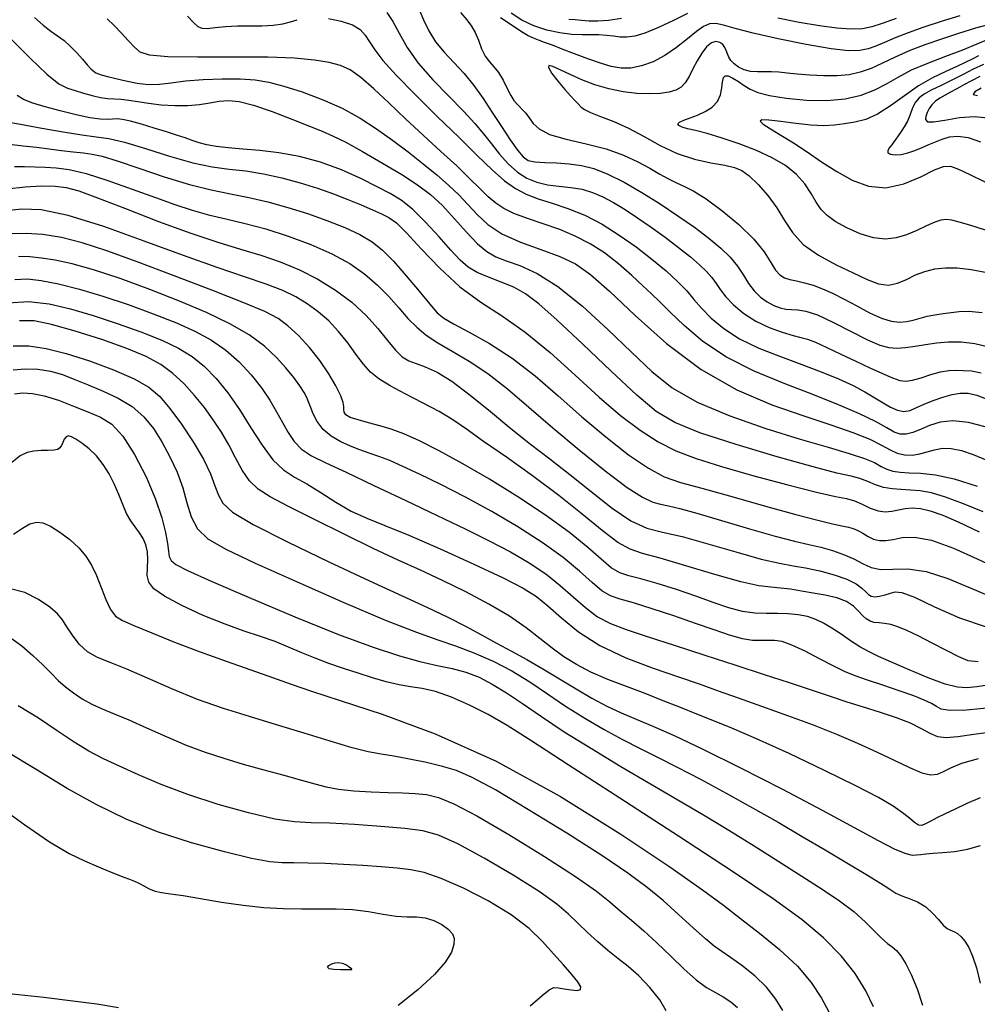
# Model space of a CAD drawing. Extents: x 354073 to 357273, y 1024435 to 1027593.
# Drawn here: x 355452 to 355662, y 1025707 to 1025923 of the extents above; entities that cross this region are included whole.
import ezdxf

# ---------------------------------------------------------------- set-up
doc = ezdxf.new("R2010")
doc.units = 0
doc.header["$LTSCALE"] = 25
doc.header["$MEASUREMENT"] = 0
doc.layers.add('INDEX', color=1, linetype='CONTINUOUS')
doc.layers.add('INTER', color=33, linetype='CONTINUOUS')

msp = doc.modelspace()

# ---------------------------------------------------------------- linework, layer by layer
at = {"layer": 'INDEX', "linetype": 'CONTINUOUS', "flags": 128}
for points in [[(355539.95, 1025925.47), (355540.88, 1025923.22), (355542.02, 1025920.82), (355543.5, 1025918.42), (355545.4, 1025916.13), (355547.56, 1025913.85), (355549.78, 1025911.45), (355551.9, 1025908.81), (355553.93, 1025905.96), (355555.96, 1025902.92), (355558, 1025899.8), (355559.91, 1025896.91), (355561.51, 1025894.6), (355562.7, 1025893.15), (355563.82, 1025892.39), (355565.3, 1025892.06), (355567.44, 1025891.92), (355570.06, 1025891.82), (355572.82, 1025891.65), (355575.49, 1025891.29), (355578.23, 1025890.59), (355581.29, 1025889.39), (355584.84, 1025887.59), (355588.73, 1025885.34), (355592.74, 1025882.84), (355596.65, 1025880.26), (355600.28, 1025877.72), (355603.45, 1025875.33), (355606.04, 1025873.15), (355608.1, 1025871.13), (355609.71, 1025869.19), (355611, 1025867.25), (355612.15, 1025865.42), (355613.34, 1025863.77), (355614.72, 1025862.42), (355616.21, 1025861.36), (355617.69, 1025860.59), (355619.05, 1025860.08), (355620.33, 1025859.79), (355621.58, 1025859.68), (355622.93, 1025859.63), (355624.68, 1025859.35), (355627.23, 1025858.49), (355630.74, 1025856.84), (355634.66, 1025854.83), (355638.23, 1025853.03), (355640.89, 1025851.89), (355642.89, 1025851.36), (355644.66, 1025851.23), (355646.57, 1025851.35), (355648.67, 1025851.63), (355650.94, 1025851.98), (355653.36, 1025852.34), (355655.95, 1025852.59), (355658.74, 1025852.6), (355661.72, 1025852.26), (355664.79, 1025851.5)], [(355598.76, 1025924.61), (355595.69, 1025923.06), (355592.39, 1025921.53), (355589.42, 1025920.32), (355587.18, 1025919.63), (355585.48, 1025919.39), (355584.02, 1025919.43), (355582.53, 1025919.6), (355580.96, 1025919.8), (355579.32, 1025919.93), (355577.58, 1025919.93), (355575.65, 1025919.91), (355573.39, 1025920), (355570.74, 1025920.33), (355567.88, 1025920.95), (355565.04, 1025921.9), (355562.43, 1025923.17), (355560.13, 1025924.65)], [(355644.5, 1025923.51), (355641.41, 1025922.37), (355639.18, 1025921.64), (355637.1, 1025921.27), (355634.59, 1025921.19), (355631.47, 1025921.39), (355627.67, 1025921.87), (355623.23, 1025922.61), (355618.58, 1025923.56)], [(355450.64, 1025918.82), (355454.68, 1025914.81), (355458.28, 1025911.26), (355460.91, 1025909.16), (355462.83, 1025908.19), (355464.51, 1025907.69), (355466.33, 1025907.15), (355468.23, 1025906.6), (355470.04, 1025906.17), (355471.64, 1025905.98), (355473.13, 1025905.92), (355474.63, 1025905.83), (355476.31, 1025905.61), (355478.26, 1025905.28), (355480.6, 1025904.92), (355483.38, 1025904.6), (355486.35, 1025904.39), (355489.23, 1025904.39), (355491.77, 1025904.63), (355494.01, 1025905), (355496.07, 1025905.35), (355498.11, 1025905.51), (355500.48, 1025905.3), (355503.6, 1025904.53), (355507.67, 1025903.13), (355512.05, 1025901.44), (355515.9, 1025899.9), (355518.65, 1025898.79), (355520.93, 1025897.8), (355523.67, 1025896.42), (355527.49, 1025894.34), (355531.9, 1025891.81), (355536.12, 1025889.28), (355539.56, 1025887.05), (355542.4, 1025884.9), (355545.02, 1025882.48), (355547.7, 1025879.59), (355550.34, 1025876.61), (355552.71, 1025874.08), (355554.73, 1025872.37), (355556.7, 1025871.26), (355559, 1025870.38), (355561.99, 1025869.31), (355565.76, 1025867.59), (355570.35, 1025864.7), (355575.7, 1025860.39), (355581.28, 1025855.3), (355586.48, 1025850.3), (355590.94, 1025846.08), (355595.41, 1025842.53), (355600.89, 1025839.36), (355608.01, 1025836.35), (355615.94, 1025833.6), (355623.45, 1025831.27), (355629.56, 1025829.48), (355634.19, 1025828.13), (355637.52, 1025827.04), (355639.74, 1025826.1), (355641.24, 1025825.29), (355642.45, 1025824.67), (355643.77, 1025824.24), (355645.35, 1025823.98), (355647.34, 1025823.85), (355649.85, 1025823.77), (355653.08, 1025823.45), (355657.22, 1025822.57), (355662.28, 1025820.94)], [(355663.67, 1025913.38), (355661.36, 1025912.41), (355659.21, 1025911.25), (355656.81, 1025910.02), (355654.35, 1025908.83), (355652.18, 1025907.78), (355650.6, 1025906.94), (355649.5, 1025906.14), (355648.72, 1025905.17), (355648.1, 1025903.89), (355647.54, 1025902.44), (355646.95, 1025901.01), (355646.28, 1025899.75), (355645.59, 1025898.69), (355644.96, 1025897.8), (355644.44, 1025897.07), (355643.99, 1025896.43), (355643.53, 1025895.81), (355643.03, 1025895.18), (355642.68, 1025894.57), (355642.69, 1025894.07), (355643.24, 1025893.73), (355644.25, 1025893.59), (355645.56, 1025893.69), (355647.06, 1025894.03), (355648.62, 1025894.56), (355650.18, 1025895.19), (355651.65, 1025895.85), (355653.09, 1025896.49), (355654.57, 1025897.07), (355656.18, 1025897.52), (355658.04, 1025897.69), (355660.29, 1025897.38), (355663, 1025896.48)], [(355449.54, 1025886.14), (355453.56, 1025886.59), (355457.15, 1025886.78), (355460.14, 1025886.75), (355462.58, 1025886.46), (355465.31, 1025885.7), (355469.41, 1025884.18), (355475.55, 1025881.8), (355482.81, 1025879), (355489.91, 1025876.4), (355495.83, 1025874.43), (355500.77, 1025872.95), (355505.19, 1025871.61), (355509.48, 1025870.14), (355513.68, 1025868.41), (355517.75, 1025866.37), (355521.62, 1025863.96), (355525.18, 1025861.26), (355528.31, 1025858.4), (355530.9, 1025855.51), (355533.01, 1025852.86), (355534.75, 1025850.74), (355536.21, 1025849.34), (355537.63, 1025848.46), (355539.24, 1025847.81), (355541.27, 1025847.09), (355543.85, 1025845.92), (355547.11, 1025843.94), (355551.1, 1025840.93), (355555.53, 1025837.29), (355560.04, 1025833.57), (355564.36, 1025830.17), (355568.6, 1025826.92), (355572.99, 1025823.5), (355577.63, 1025819.74), (355582.21, 1025816.13), (355586.34, 1025813.31), (355589.81, 1025811.72), (355593.26, 1025810.82), (355597.55, 1025809.87), (355603.21, 1025808.33), (355609.38, 1025806.51), (355614.9, 1025804.95), (355618.9, 1025804.02), (355621.88, 1025803.5), (355624.63, 1025803.05), (355627.74, 1025802.38), (355630.93, 1025801.51), (355633.71, 1025800.52), (355635.69, 1025799.52), (355636.98, 1025798.58), (355637.82, 1025797.77), (355638.44, 1025797.16), (355639.03, 1025796.79), (355639.79, 1025796.67), (355640.86, 1025796.82), (355642.08, 1025797.13), (355643.24, 1025797.5), (355644.27, 1025797.78), (355645.76, 1025797.6), (355648.48, 1025796.58), (355652.91, 1025794.51), (355658.4, 1025792.07), (355664, 1025790.15)], [(355449.82, 1025861.18), (355454.3, 1025861.42), (355458.84, 1025860.94), (355463.53, 1025859.86), (355468.5, 1025858.35), (355473.75, 1025856.61), (355478.91, 1025854.76), (355483.51, 1025852.93), (355487.19, 1025851.19), (355490.19, 1025849.36), (355492.84, 1025847.22), (355495.43, 1025844.57), (355498.01, 1025841.4), (355500.56, 1025837.76), (355503.06, 1025833.77), (355505.49, 1025829.9), (355507.86, 1025826.69), (355510.19, 1025824.5), (355512.61, 1025822.95), (355515.29, 1025821.43), (355518.35, 1025819.52), (355521.66, 1025817.42), (355525.03, 1025815.48), (355528.43, 1025813.9), (355532.41, 1025812.32), (355537.67, 1025810.19), (355544.54, 1025807.2), (355551.92, 1025803.85), (355558.33, 1025800.81), (355562.69, 1025798.57), (355565.62, 1025796.74), (355568.13, 1025794.72), (355571.1, 1025792.06), (355574.84, 1025789), (355579.54, 1025785.98), (355585.2, 1025783.32), (355591.2, 1025781.06), (355596.75, 1025779.16), (355601.34, 1025777.57), (355605.44, 1025776.08), (355609.82, 1025774.5), (355615, 1025772.67), (355620.66, 1025770.65), (355626.27, 1025768.59), (355631.39, 1025766.57), (355636, 1025764.61), (355640.2, 1025762.68), (355644.04, 1025760.82), (355647.4, 1025759.21), (355650.1, 1025758.1), (355652.05, 1025757.66), (355653.52, 1025757.81), (355654.87, 1025758.37), (355656.48, 1025759.2), (355658.86, 1025760.19), (355662.54, 1025761.24)], [(355639.49, 1025706.77), (355637.86, 1025710.3), (355635.5, 1025714.07), (355632.41, 1025717.97), (355628.58, 1025721.89), (355623.86, 1025725.84), (355617.5, 1025730.43), (355608.58, 1025736.42), (355596.76, 1025744.18), (355583.94, 1025752.52), (355572.62, 1025759.86), (355564.63, 1025765.03), (355559.24, 1025768.43), (355555.06, 1025770.84), (355550.99, 1025772.91), (355547.04, 1025774.65), (355543.51, 1025775.9), (355540.59, 1025776.58), (355538.05, 1025776.96), (355535.52, 1025777.35), (355532.72, 1025778.02), (355529.69, 1025778.93), (355526.53, 1025779.95), (355523.32, 1025780.98), (355520.16, 1025782.05), (355517.1, 1025783.19), (355514.18, 1025784.41), (355511.3, 1025785.66), (355508.33, 1025786.85), (355505.14, 1025787.96), (355501.55, 1025789.16), (355497.37, 1025790.66), (355492.6, 1025792.61), (355487.89, 1025794.77), (355484.07, 1025796.8), (355481.74, 1025798.46), (355480.65, 1025799.91), (355480.33, 1025801.38), (355480.35, 1025803.06), (355480.45, 1025804.84), (355480.4, 1025806.56), (355480.04, 1025808.1), (355479.41, 1025809.47), (355478.6, 1025810.74), (355477.68, 1025811.99), (355476.73, 1025813.35), (355475.8, 1025814.97), (355474.94, 1025816.93), (355474.07, 1025819.13), (355473.1, 1025821.42), (355471.96, 1025823.65), (355470.64, 1025825.72), (355469.16, 1025827.57), (355467.56, 1025829.11), (355466, 1025830.34), (355464.67, 1025831.22), (355463.69, 1025831.77), (355463.01, 1025831.95), (355462.52, 1025831.76), (355462.12, 1025831.23), (355461.79, 1025830.52), (355461.49, 1025829.84), (355461.17, 1025829.33), (355460.7, 1025829.01), (355459.87, 1025828.84), (355458.59, 1025828.78), (355457.03, 1025828.74), (355455.43, 1025828.64), (355453.97, 1025828.35), (355452.47, 1025827.61), (355450.67, 1025826.11)], [(355564.27, 1025707), (355566.87, 1025709.24), (355568.45, 1025710.51), (355569.43, 1025710.98), (355570.39, 1025710.95), (355571.75, 1025710.71), (355573.26, 1025710.46), (355574.55, 1025710.36), (355575.27, 1025710.56), (355575.34, 1025711.17), (355574.71, 1025712.25), (355573.41, 1025713.88), (355571.58, 1025715.96), (355569.41, 1025718.4), (355566.99, 1025721.08), (355564.01, 1025723.96), (355560.09, 1025726.97), (355555.05, 1025730.01), (355549.61, 1025732.78), (355544.72, 1025734.92), (355541.03, 1025736.21), (355538.08, 1025736.84), (355535.12, 1025737.17), (355531.57, 1025737.46), (355527.55, 1025737.75), (355523.37, 1025737.99), (355519.29, 1025738.17), (355515.57, 1025738.27), (355512.44, 1025738.32), (355509.92, 1025738.35), (355507.19, 1025738.59), (355503.19, 1025739.32), (355497.24, 1025740.72), (355490.02, 1025742.71), (355482.58, 1025745.14), (355475.72, 1025747.9), (355469.25, 1025751.04), (355462.75, 1025754.67), (355455.95, 1025758.78), (355449.17, 1025762.92)]]:
    msp.add_lwpolyline(points, dxfattribs=at)
at = {"layer": 'INTER', "linetype": 'CONTINUOUS', "flags": 128}
for points in [[(355532.87, 1025924.84), (355534.19, 1025922.83), (355535.58, 1025920.25), (355537.33, 1025917.17), (355539.74, 1025913.73), (355542.94, 1025910.07), (355546.46, 1025906.46), (355549.68, 1025903.2), (355552.15, 1025900.51), (355554.05, 1025898.2), (355555.75, 1025896.02), (355557.54, 1025893.77), (355559.45, 1025891.62), (355561.45, 1025889.8), (355563.51, 1025888.48), (355565.69, 1025887.6), (355568.03, 1025887.06), (355570.56, 1025886.73), (355573.15, 1025886.45), (355575.65, 1025886.04), (355577.95, 1025885.37), (355580.18, 1025884.41), (355582.5, 1025883.14), (355585.05, 1025881.59), (355587.82, 1025879.77), (355590.78, 1025877.73), (355593.84, 1025875.52), (355596.79, 1025873.3), (355599.38, 1025871.25), (355601.41, 1025869.51), (355602.94, 1025868.02), (355604.09, 1025866.68), (355605, 1025865.39), (355605.92, 1025864.04), (355607.13, 1025862.5), (355608.86, 1025860.71), (355611.08, 1025858.83), (355613.72, 1025857.11), (355616.63, 1025855.72), (355619.48, 1025854.69), (355621.88, 1025853.99), (355623.59, 1025853.57), (355625.05, 1025853.18), (355626.81, 1025852.51), (355629.32, 1025851.38), (355632.37, 1025849.92), (355635.62, 1025848.35), (355638.73, 1025846.88), (355641.49, 1025845.63), (355643.71, 1025844.68), (355645.3, 1025844.12), (355646.6, 1025843.95), (355648.05, 1025844.16), (355649.94, 1025844.72), (355652.1, 1025845.42), (355654.22, 1025846), (355656.07, 1025846.29), (355657.71, 1025846.36), (355659.28, 1025846.34), (355660.98, 1025846.27), (355663.15, 1025845.82)], [(355549.02, 1025924.81), (355550.4, 1025923.18), (355551.41, 1025921.84), (355552.2, 1025920.44), (355552.91, 1025918.72), (355553.62, 1025916.88), (355554.41, 1025915.24), (355555.33, 1025913.99), (355556.33, 1025912.91), (355557.35, 1025911.64), (355558.33, 1025909.97), (355559.23, 1025908.16), (355560.02, 1025906.59), (355560.66, 1025905.54), (355561.24, 1025904.86), (355561.85, 1025904.28), (355562.54, 1025903.58), (355563.29, 1025902.72), (355564.06, 1025901.7), (355564.9, 1025900.51), (355566.21, 1025899.28), (355568.53, 1025898.1), (355572.16, 1025897.06), (355576.55, 1025896.05), (355580.94, 1025894.92), (355584.72, 1025893.56), (355587.86, 1025892.09), (355590.47, 1025890.66), (355592.68, 1025889.4), (355594.61, 1025888.34), (355596.36, 1025887.45), (355598.1, 1025886.66), (355600.14, 1025885.63), (355602.81, 1025883.96), (355606.29, 1025881.39), (355610.03, 1025878.29), (355613.31, 1025875.12), (355615.57, 1025872.31), (355617.03, 1025870.02), (355618.06, 1025868.33), (355619, 1025867.26), (355620.01, 1025866.65), (355621.2, 1025866.28), (355622.67, 1025865.94), (355624.37, 1025865.53), (355626.27, 1025864.99), (355628.32, 1025864.24), (355630.56, 1025863.24), (355633.07, 1025861.98), (355635.84, 1025860.47), (355638.67, 1025858.97), (355641.26, 1025857.77), (355643.4, 1025857.1), (355645.19, 1025856.89), (355646.75, 1025857.02), (355648.24, 1025857.35), (355649.73, 1025857.78), (355651.3, 1025858.21), (355653, 1025858.55), (355654.77, 1025858.82), (355656.54, 1025859.06), (355658.31, 1025859.25), (355660.43, 1025859.3), (355663.32, 1025859.04)], [(355455.61, 1025923.75), (355457.5, 1025922.05), (355459.16, 1025920.76), (355460.66, 1025919.71), (355462.09, 1025918.65), (355463.53, 1025917.37), (355464.91, 1025915.96), (355466.13, 1025914.58), (355467.15, 1025913.36), (355468.06, 1025912.36), (355469.03, 1025911.61), (355470.19, 1025911.12), (355471.63, 1025910.76), (355473.44, 1025910.36), (355475.65, 1025909.82), (355478.1, 1025909.3), (355480.58, 1025909), (355482.97, 1025909.08), (355485.56, 1025909.42), (355488.69, 1025909.82), (355492.57, 1025910.12), (355496.76, 1025910.28), (355500.69, 1025910.27), (355503.96, 1025910.05), (355506.95, 1025909.55), (355510.26, 1025908.69), (355514.27, 1025907.41), (355518.7, 1025905.76), (355523.07, 1025903.82), (355527.01, 1025901.66), (355530.61, 1025899.32), (355534.06, 1025896.83), (355537.5, 1025894.24), (355540.81, 1025891.66), (355543.81, 1025889.21), (355546.38, 1025886.97), (355548.59, 1025884.86), (355550.61, 1025882.74), (355552.63, 1025880.52), (355554.98, 1025878.31), (355558.08, 1025876.25), (355562.14, 1025874.46), (355566.61, 1025872.85), (355570.78, 1025871.34), (355574.21, 1025869.7), (355577.52, 1025867.39), (355581.65, 1025863.74), (355587.28, 1025858.4), (355594.14, 1025852.26), (355601.74, 1025846.5), (355609.6, 1025842.06), (355617.25, 1025838.81), (355624.23, 1025836.36), (355630.19, 1025834.37), (355635.02, 1025832.7), (355638.71, 1025831.25), (355641.31, 1025829.97), (355643.18, 1025828.91), (355644.74, 1025828.16), (355646.35, 1025827.8), (355648, 1025827.77), (355649.66, 1025828.03), (355651.27, 1025828.47), (355652.9, 1025828.94), (355654.65, 1025829.24), (355656.58, 1025829.21), (355658.8, 1025828.78), (355661.4, 1025827.92), (355664.4, 1025826.61)], [(355664.03, 1025833.92), (355660.34, 1025834.89), (355656.94, 1025835.26), (355654.11, 1025834.96), (355651.78, 1025834.23), (355649.84, 1025833.38), (355648.17, 1025832.7), (355646.7, 1025832.32), (355645.37, 1025832.33), (355644.06, 1025832.81), (355642.41, 1025833.75), (355639.98, 1025835.09), (355636.44, 1025836.8), (355631.82, 1025838.81), (355626.24, 1025841.05), (355619.91, 1025843.47), (355613.38, 1025846.16), (355607.28, 1025849.23), (355602.12, 1025852.69), (355598, 1025856.16), (355594.87, 1025859.15), (355592.65, 1025861.35), (355590.85, 1025863.09), (355588.95, 1025864.91), (355586.52, 1025867.17), (355583.66, 1025869.68), (355580.56, 1025872.08), (355577.41, 1025874.09), (355574.16, 1025875.77), (355570.74, 1025877.2), (355567.14, 1025878.48), (355563.67, 1025879.66), (355560.7, 1025880.76), (355558.46, 1025881.83), (355556.72, 1025882.99), (355555.09, 1025884.41), (355553.24, 1025886.2), (355550.97, 1025888.43), (355548.15, 1025891.16), (355544.69, 1025894.37), (355540.84, 1025897.9), (355536.94, 1025901.52), (355533.27, 1025905.01), (355529.97, 1025908.11), (355527.15, 1025910.57), (355524.83, 1025912.21), (355522.66, 1025913.22), (355520.18, 1025913.87), (355516.98, 1025914.4), (355512.63, 1025914.8), (355506.72, 1025915.01), (355499.19, 1025915.04), (355491.34, 1025915.01), (355484.83, 1025915.09), (355480.84, 1025915.46), (355478.76, 1025916.15), (355477.49, 1025917.22), (355476.15, 1025918.65), (355474.65, 1025920.3), (355473.08, 1025921.94), (355471.56, 1025923.43)], [(355489.13, 1025924), (355490.43, 1025922.59), (355491.39, 1025921.74), (355492.28, 1025921.37), (355493.48, 1025921.34), (355495.24, 1025921.51), (355497.49, 1025921.74), (355500.07, 1025921.91), (355502.79, 1025921.93), (355505.47, 1025921.92), (355507.93, 1025922.02), (355510.02, 1025922.33), (355511.75, 1025922.77), (355513.17, 1025923.24)], [(355520.03, 1025923.51), (355522.82, 1025922.93), (355525.28, 1025922.12), (355526.97, 1025921.09), (355528.1, 1025919.85), (355529.05, 1025918.38), (355530.2, 1025916.6), (355531.99, 1025914.26), (355534.85, 1025911.04), (355539.02, 1025906.8), (355543.89, 1025902.02), (355548.66, 1025897.4), (355552.67, 1025893.47), (355555.95, 1025890.32), (355558.67, 1025887.92), (355561.06, 1025886.21), (355563.39, 1025884.98), (355565.98, 1025883.99), (355569.07, 1025883.01), (355572.55, 1025881.86), (355576.26, 1025880.35), (355580.04, 1025878.37), (355583.8, 1025876), (355587.47, 1025873.41), (355590.96, 1025870.73), (355594.09, 1025868.13), (355596.66, 1025865.77), (355598.58, 1025863.75), (355600.17, 1025861.9), (355601.83, 1025859.97), (355603.94, 1025857.81), (355606.68, 1025855.52), (355610.16, 1025853.28), (355614.42, 1025851.22), (355619.1, 1025849.35), (355623.78, 1025847.62), (355628.06, 1025846), (355631.83, 1025844.46), (355635.03, 1025843), (355637.65, 1025841.62), (355639.8, 1025840.34), (355641.63, 1025839.2), (355643.27, 1025838.25), (355644.77, 1025837.58), (355646.17, 1025837.33), (355647.53, 1025837.57), (355648.96, 1025838.17), (355650.63, 1025838.95), (355652.6, 1025839.76), (355654.72, 1025840.49), (355656.74, 1025841.04), (355658.52, 1025841.35), (355660.24, 1025841.31), (355662.19, 1025840.87), (355664.58, 1025839.96)], [(355658.45, 1025924.1), (355654.39, 1025922.85), (355650.56, 1025921.59), (355647.15, 1025920.36), (355644.26, 1025919.23), (355641.95, 1025918.25), (355640.06, 1025917.43), (355638.36, 1025916.82), (355636.55, 1025916.46), (355634.06, 1025916.44), (355630.24, 1025916.87), (355624.78, 1025917.81), (355618.64, 1025919.04), (355613.11, 1025920.29), (355609.18, 1025921.32), (355606.63, 1025922.05), (355604.93, 1025922.41), (355603.59, 1025922.33), (355602.29, 1025921.76), (355600.74, 1025920.65), (355598.73, 1025919.02), (355596.36, 1025917.15), (355593.8, 1025915.38), (355591.21, 1025914.01), (355588.7, 1025913.09), (355586.35, 1025912.64), (355584.19, 1025912.62), (355582.04, 1025913.01), (355579.65, 1025913.72), (355576.87, 1025914.69), (355573.96, 1025915.77), (355571.28, 1025916.79), (355569.12, 1025917.62), (355567.42, 1025918.27), (355566.09, 1025918.77), (355564.97, 1025919.18), (355563.82, 1025919.71), (355562.35, 1025920.58), (355560.32, 1025921.94), (355557.79, 1025923.67)], [(355584.27, 1025923.52), (355581.46, 1025923.1), (355579.06, 1025922.92), (355577.12, 1025922.94), (355575.51, 1025923.07), (355574.1, 1025923.22), (355572.71, 1025923.31)], [(355665.77, 1025922.41), (355661.91, 1025921.38), (355658.16, 1025920.21), (355654.41, 1025918.99), (355650.76, 1025917.72), (355647.35, 1025916.38), (355644.28, 1025915), (355641.51, 1025913.68), (355638.98, 1025912.54), (355636.59, 1025911.71), (355634.18, 1025911.18), (355631.55, 1025910.92), (355628.6, 1025910.9), (355625.57, 1025911.05), (355622.82, 1025911.28), (355620.58, 1025911.51), (355618.76, 1025911.7), (355617.15, 1025911.8), (355615.59, 1025911.79), (355614.06, 1025911.78), (355612.58, 1025911.91), (355611.18, 1025912.28), (355609.94, 1025912.85), (355608.95, 1025913.54), (355608.26, 1025914.27), (355607.8, 1025915.02), (355607.49, 1025915.77), (355607.23, 1025916.49), (355606.92, 1025917.17), (355606.47, 1025917.77), (355605.81, 1025918.26), (355604.96, 1025918.46), (355603.99, 1025918.18), (355602.93, 1025917.27), (355601.86, 1025915.88), (355600.84, 1025914.21), (355599.93, 1025912.45), (355599.09, 1025910.78), (355598.25, 1025909.4), (355597.34, 1025908.42), (355596.21, 1025907.79), (355594.73, 1025907.38), (355592.78, 1025907.09), (355590.4, 1025906.96), (355587.66, 1025907.06), (355584.66, 1025907.43), (355581.54, 1025908.08), (355578.46, 1025908.97), (355575.58, 1025910.05), (355573.01, 1025911.19), (355570.87, 1025912.22), (355569.26, 1025912.96), (355568.34, 1025913.21), (355568.25, 1025912.75), (355569.04, 1025911.46), (355570.39, 1025909.7), (355571.85, 1025907.94), (355573.09, 1025906.57), (355574.05, 1025905.55), (355574.78, 1025904.78), (355575.37, 1025904.14), (355576.15, 1025903.53), (355577.5, 1025902.86), (355579.7, 1025902.03), (355582.57, 1025900.93), (355585.82, 1025899.47), (355589.24, 1025897.61), (355592.78, 1025895.63), (355596.49, 1025893.9), (355600.3, 1025892.67), (355603.9, 1025891.88), (355606.9, 1025891.34), (355609.04, 1025890.86), (355610.68, 1025890.17), (355612.29, 1025888.99), (355614.24, 1025887.11), (355616.35, 1025884.7), (355618.32, 1025882), (355619.99, 1025879.24), (355621.75, 1025876.54), (355624.13, 1025873.97), (355627.47, 1025871.6), (355631.33, 1025869.5), (355635.04, 1025867.7), (355638.12, 1025866.27), (355640.63, 1025865.33), (355642.79, 1025865.02), (355644.79, 1025865.43), (355646.73, 1025866.29), (355648.71, 1025867.26), (355650.79, 1025868.04), (355653, 1025868.58), (355655.33, 1025868.86), (355657.87, 1025868.85), (355660.91, 1025868.49), (355664.79, 1025867.72)], [(355664.11, 1025877.1), (355660.64, 1025878.15), (355658.28, 1025878.85), (355656.67, 1025879.26), (355655.45, 1025879.42), (355654.31, 1025879.3), (355652.96, 1025878.83), (355651.17, 1025878), (355649.04, 1025877), (355646.78, 1025876.05), (355644.5, 1025875.39), (355642.13, 1025875.14), (355639.51, 1025875.42), (355636.58, 1025876.3), (355633.65, 1025877.57), (355631.14, 1025878.96), (355629.33, 1025880.28), (355628.04, 1025881.64), (355626.97, 1025883.21), (355625.84, 1025885.12), (355624.45, 1025887.22), (355622.63, 1025889.31), (355620.24, 1025891.24), (355617.31, 1025892.98), (355613.89, 1025894.57), (355610.11, 1025896.03), (355606.34, 1025897.28), (355603.04, 1025898.26), (355600.52, 1025898.91), (355598.75, 1025899.34), (355597.56, 1025899.67), (355596.84, 1025900.01), (355596.61, 1025900.38), (355596.96, 1025900.78), (355597.91, 1025901.21), (355599.31, 1025901.71), (355600.95, 1025902.32), (355602.65, 1025903.08), (355604.18, 1025904.05), (355605.33, 1025905.28), (355605.97, 1025906.77), (355606.25, 1025908.32), (355606.39, 1025909.65), (355606.61, 1025910.54), (355607.02, 1025910.95), (355607.7, 1025910.91), (355608.7, 1025910.43), (355609.91, 1025909.68), (355611.18, 1025908.83), (355612.47, 1025908.03), (355614.15, 1025907.3), (355616.7, 1025906.62), (355620.41, 1025906.01), (355624.82, 1025905.6), (355629.3, 1025905.53), (355633.33, 1025905.92), (355636.82, 1025906.72), (355639.82, 1025907.83), (355642.4, 1025909.18), (355644.94, 1025910.66), (355647.86, 1025912.21), (355651.44, 1025913.74), (355655.35, 1025915.23), (355659.09, 1025916.65), (355662.26, 1025917.96), (355664.9, 1025919.07)], [(355662.55, 1025915.34), (355661.13, 1025914.59), (355659.64, 1025913.82), (355657.79, 1025912.94), (355655.36, 1025911.85), (355652.49, 1025910.47), (355649.41, 1025908.7), (355646.3, 1025906.54), (355643.27, 1025904.34), (355640.43, 1025902.5), (355637.82, 1025901.35), (355635.43, 1025900.74), (355633.17, 1025900.4), (355630.95, 1025900.14), (355628.57, 1025900), (355625.79, 1025900.09), (355622.52, 1025900.44), (355619.24, 1025900.9), (355616.58, 1025901.23), (355615.05, 1025901.27), (355614.66, 1025900.96), (355615.33, 1025900.31), (355616.92, 1025899.3), (355619.22, 1025897.95), (355621.98, 1025896.25), (355624.97, 1025894.25), (355628.14, 1025892.09), (355631.45, 1025889.94), (355634.87, 1025888.03), (355638.46, 1025886.71), (355642.24, 1025886.39), (355646.19, 1025887.27), (355649.9, 1025888.81), (355652.89, 1025890.28), (355654.89, 1025891.07), (355656.39, 1025891.12), (355658.13, 1025890.49), (355660.66, 1025889.28), (355663.93, 1025887.68)], [(355662.85, 1025910.76), (355661.04, 1025909.84), (355659.32, 1025908.92), (355657.78, 1025908.1), (355656.43, 1025907.38), (355655.21, 1025906.71), (355654.1, 1025906.05), (355653.12, 1025905.35), (355652.31, 1025904.59), (355651.71, 1025903.74), (355651.28, 1025902.86), (355651.01, 1025902.03), (355650.92, 1025901.32), (355651.34, 1025900.87), (355652.69, 1025900.82), (355655.18, 1025901.22), (355658.38, 1025901.76), (355661.67, 1025902.03), (355664.57, 1025901.74)], [(355663.09, 1025908.21), (355661.71, 1025907.41), (355661.37, 1025906.84), (355662.35, 1025906.61)], [(355663.54, 1025815.32), (355659.28, 1025817.07), (355655.34, 1025818.54), (355652.22, 1025819.45), (355649.76, 1025819.89), (355647.63, 1025820.07), (355645.57, 1025820.18), (355643.58, 1025820.35), (355641.69, 1025820.68), (355639.94, 1025821.26), (355638.26, 1025821.95), (355636.56, 1025822.59), (355634.6, 1025823.11), (355631.5, 1025823.82), (355626.27, 1025825.15), (355618.39, 1025827.37), (355609.43, 1025830.06), (355601.46, 1025832.67), (355595.95, 1025834.87), (355591.88, 1025837.32), (355587.61, 1025840.9), (355581.99, 1025846.14), (355575.77, 1025852.07), (355570.19, 1025857.34), (355566.17, 1025860.95), (355563.26, 1025863.15), (355560.7, 1025864.57), (355557.93, 1025865.7), (355555.11, 1025866.75), (355552.61, 1025867.79), (355550.66, 1025868.97), (355548.91, 1025870.51), (355546.9, 1025872.7), (355544.28, 1025875.64), (355541.33, 1025878.85), (355538.48, 1025881.68), (355536.01, 1025883.68), (355533.59, 1025885.16), (355530.74, 1025886.6), (355527.12, 1025888.38), (355522.87, 1025890.28), (355518.31, 1025891.98), (355513.69, 1025893.21), (355509.2, 1025894.02), (355505.01, 1025894.53), (355501.28, 1025894.87), (355498.06, 1025895.13), (355495.43, 1025895.41), (355493.37, 1025895.8), (355491.71, 1025896.27), (355490.2, 1025896.78), (355488.6, 1025897.31), (355486.75, 1025897.9), (355484.51, 1025898.62), (355481.82, 1025899.48), (355479.05, 1025900.33), (355476.64, 1025901.01), (355474.93, 1025901.37), (355473.72, 1025901.47), (355472.7, 1025901.43), (355471.55, 1025901.36), (355469.99, 1025901.41), (355467.76, 1025901.71), (355464.71, 1025902.35), (355461.25, 1025903.22), (355457.94, 1025904.13), (355455.21, 1025904.95), (355453.16, 1025905.73), (355451.78, 1025906.59)], [(355448.32, 1025901.08), (355452.53, 1025900.35), (355457.21, 1025899.48), (355461.88, 1025898.63), (355465.96, 1025897.97), (355469.09, 1025897.58), (355471.93, 1025897.17), (355475.35, 1025896.37), (355479.97, 1025894.96), (355485.23, 1025893.28), (355490.31, 1025891.83), (355494.58, 1025890.97), (355498.29, 1025890.49), (355501.91, 1025890.07), (355505.79, 1025889.42), (355509.83, 1025888.53), (355513.84, 1025887.47), (355517.62, 1025886.27), (355521.12, 1025885.02), (355524.32, 1025883.78), (355527.2, 1025882.61), (355529.68, 1025881.57), (355531.7, 1025880.69), (355533.3, 1025879.89), (355534.93, 1025878.7), (355537.16, 1025876.52), (355540.4, 1025873.01), (355544.43, 1025868.77), (355548.86, 1025864.67), (355553.42, 1025861.31), (355558.16, 1025858.23), (355563.2, 1025854.69), (355568.61, 1025850.22), (355574.11, 1025845.25), (355579.36, 1025840.48), (355584.09, 1025836.45), (355588.36, 1025833.21), (355592.32, 1025830.67), (355596.22, 1025828.7), (355600.62, 1025827), (355606.2, 1025825.25), (355613.28, 1025823.22), (355620.72, 1025821.2), (355627.04, 1025819.61), (355631.17, 1025818.7), (355633.63, 1025818.22), (355635.33, 1025817.75), (355637.04, 1025816.99), (355638.8, 1025816.14), (355640.51, 1025815.5), (355642.08, 1025815.31), (355643.55, 1025815.45), (355644.97, 1025815.75), (355646.43, 1025816.04), (355648.01, 1025816.18), (355649.82, 1025816.06), (355651.98, 1025815.56), (355654.7, 1025814.58), (355658.23, 1025813.04), (355662.67, 1025810.95)], [(355450.1, 1025895.97), (355453.15, 1025895.6), (355456.02, 1025895.25), (355458.79, 1025894.92), (355461.51, 1025894.59), (355464.07, 1025894.29), (355466.31, 1025894.03), (355468.23, 1025893.76), (355470.44, 1025893.28), (355473.69, 1025892.3), (355478.45, 1025890.69), (355484.06, 1025888.8), (355489.6, 1025887.08), (355494.36, 1025885.9), (355498.54, 1025885.07), (355502.56, 1025884.28), (355506.76, 1025883.29), (355511.11, 1025882.09), (355515.48, 1025880.72), (355519.71, 1025879.22), (355523.61, 1025877.66), (355526.95, 1025876.1), (355529.61, 1025874.53), (355531.92, 1025872.7), (355534.33, 1025870.27), (355537.1, 1025867.09), (355539.92, 1025863.7), (355542.27, 1025860.83), (355543.88, 1025858.99), (355545.34, 1025857.76), (355547.49, 1025856.52), (355550.92, 1025854.73), (355555.35, 1025852.25), (355560.29, 1025849.04), (355565.32, 1025845.12), (355570.4, 1025840.72), (355575.58, 1025836.16), (355580.84, 1025831.74), (355585.84, 1025827.84), (355590.17, 1025824.86), (355593.66, 1025823.01), (355597.2, 1025821.78), (355601.9, 1025820.5), (355608.46, 1025818.68), (355615.82, 1025816.59), (355622.5, 1025814.72), (355627.33, 1025813.46), (355630.51, 1025812.7), (355632.58, 1025812.27), (355634.01, 1025811.98), (355635.1, 1025811.68), (355636.09, 1025811.25), (355637.16, 1025810.6), (355638.33, 1025809.88), (355639.55, 1025809.29), (355640.82, 1025809), (355642.21, 1025809), (355643.83, 1025809.26), (355645.83, 1025809.67), (355648.51, 1025809.79), (355652.21, 1025809.11), (355657.04, 1025807.34), (355662.24, 1025805.02), (355666.78, 1025802.92)], [(355451.2, 1025891.05), (355453.44, 1025891.02), (355455.69, 1025890.98), (355457.97, 1025890.91), (355460.36, 1025890.78), (355463.21, 1025890.4), (355466.92, 1025889.51), (355471.71, 1025887.99), (355477.02, 1025886.11), (355482.1, 1025884.26), (355486.4, 1025882.73), (355490.15, 1025881.5), (355493.75, 1025880.48), (355497.58, 1025879.55), (355501.75, 1025878.56), (355506.31, 1025877.35), (355511.23, 1025875.79), (355516.2, 1025873.94), (355520.8, 1025871.9), (355524.72, 1025869.74), (355528.02, 1025867.46), (355530.83, 1025865.05), (355533.29, 1025862.52), (355535.48, 1025860.03), (355537.48, 1025857.74), (355539.4, 1025855.8), (355541.49, 1025854.07), (355544.02, 1025852.38), (355547.18, 1025850.53), (355550.89, 1025848.34), (355554.97, 1025845.63), (355559.29, 1025842.27), (355563.99, 1025838.29), (355569.22, 1025833.77), (355575.01, 1025828.91), (355580.72, 1025824.31), (355585.54, 1025820.68), (355588.9, 1025818.5), (355591.15, 1025817.46), (355592.85, 1025817), (355594.61, 1025816.63), (355597.04, 1025816.05), (355600.79, 1025815.03), (355606.19, 1025813.43), (355612.33, 1025811.6), (355617.99, 1025809.97), (355622.24, 1025808.88), (355625.37, 1025808.18), (355627.97, 1025807.58), (355630.51, 1025806.85), (355632.97, 1025805.98), (355635.2, 1025805.01), (355637.14, 1025803.98), (355639.02, 1025803.13), (355641.14, 1025802.67), (355643.76, 1025802.72), (355647.03, 1025802.78), (355651.07, 1025802.24), (355655.84, 1025800.7), (355660.74, 1025798.66), (355665.02, 1025796.85)], [(355662.47, 1025782.42), (355660.24, 1025782.66), (355658.24, 1025783.5), (355655.53, 1025784.88), (355652.36, 1025786.53), (355649.32, 1025788.1), (355646.84, 1025789.29), (355644.88, 1025790.11), (355643.29, 1025790.6), (355641.93, 1025790.83), (355640.73, 1025790.94), (355639.69, 1025791.06), (355638.77, 1025791.34), (355637.93, 1025791.82), (355637.12, 1025792.57), (355636.25, 1025793.56), (355635.14, 1025794.66), (355633.59, 1025795.66), (355631.46, 1025796.43), (355628.93, 1025797.01), (355626.28, 1025797.49), (355623.73, 1025797.94), (355621.35, 1025798.32), (355619.16, 1025798.59), (355617.05, 1025798.76), (355614.4, 1025799.11), (355610.43, 1025799.99), (355604.74, 1025801.59), (355598.37, 1025803.5), (355592.75, 1025805.15), (355588.89, 1025806.18), (355586.15, 1025807.1), (355583.48, 1025808.6), (355580.03, 1025811.23), (355575.69, 1025814.79), (355570.54, 1025818.91), (355564.78, 1025823.2), (355559.04, 1025827.29), (355554.05, 1025830.77), (355550.31, 1025833.41), (355547.31, 1025835.46), (355544.28, 1025837.31), (355540.68, 1025839.25), (355536.89, 1025841.2), (355533.55, 1025842.98), (355531.08, 1025844.5), (355529.26, 1025845.97), (355527.7, 1025847.69), (355526.06, 1025849.89), (355524.26, 1025852.37), (355522.27, 1025854.87), (355520.09, 1025857.17), (355517.76, 1025859.2), (355515.37, 1025860.96), (355512.88, 1025862.45), (355510.01, 1025863.82), (355506.36, 1025865.24), (355501.62, 1025866.88), (355495.62, 1025868.91), (355488.25, 1025871.5), (355479.63, 1025874.68), (355470.77, 1025877.87), (355462.95, 1025880.32), (355457.08, 1025881.51), (355452.8, 1025881.69), (355449.42, 1025881.33)], [(355664.95, 1025777.34), (355662.16, 1025776.95), (355660.01, 1025776.72), (355657.92, 1025776.83), (355655.23, 1025777.51), (355651.51, 1025778.89), (355647.31, 1025780.64), (355643.48, 1025782.32), (355640.61, 1025783.61), (355638.45, 1025784.65), (355636.53, 1025785.74), (355634.5, 1025787.05), (355632.4, 1025788.48), (355630.4, 1025789.81), (355628.59, 1025790.9), (355626.86, 1025791.73), (355625.04, 1025792.33), (355623.01, 1025792.73), (355620.79, 1025792.96), (355618.45, 1025793.03), (355616.05, 1025793.01), (355613.52, 1025793.08), (355610.8, 1025793.45), (355607.78, 1025794.28), (355604.41, 1025795.46), (355600.58, 1025796.85), (355596.34, 1025798.27), (355592.13, 1025799.57), (355588.52, 1025800.6), (355585.88, 1025801.28), (355583.88, 1025801.96), (355582.02, 1025803.06), (355579.82, 1025804.91), (355576.9, 1025807.51), (355572.9, 1025810.78), (355567.64, 1025814.58), (355561.57, 1025818.59), (355555.34, 1025822.45), (355549.5, 1025825.86), (355544.32, 1025828.68), (355539.97, 1025830.87), (355536.57, 1025832.4), (355533.81, 1025833.44), (355531.31, 1025834.2), (355528.81, 1025834.85), (355526.52, 1025835.46), (355524.79, 1025836.03), (355523.84, 1025836.58), (355523.48, 1025837.14), (355523.44, 1025837.72), (355523.44, 1025838.38), (355523.26, 1025839.32), (355522.72, 1025840.78), (355521.65, 1025842.94), (355520.1, 1025845.59), (355518.14, 1025848.48), (355515.86, 1025851.34), (355513.46, 1025853.95), (355511.17, 1025856.1), (355509, 1025857.72), (355506.13, 1025859.22), (355501.5, 1025861.17), (355494.5, 1025863.91), (355486.21, 1025867.09), (355478.13, 1025870.12), (355471.46, 1025872.54), (355466.07, 1025874.31), (355461.52, 1025875.49), (355457.44, 1025876.14), (355453.79, 1025876.35), (355450.59, 1025876.25)], [(355665.9, 1025772.43), (355659.88, 1025771.82), (355656.22, 1025771.74), (355654.37, 1025772.07), (355653.33, 1025772.63), (355652.23, 1025773.27), (355650.66, 1025774.02), (355648.35, 1025774.94), (355645.17, 1025776.07), (355641.58, 1025777.28), (355638.22, 1025778.4), (355635.54, 1025779.36), (355633.2, 1025780.32), (355630.69, 1025781.51), (355627.69, 1025783.09), (355624.51, 1025784.75), (355621.65, 1025786.1), (355619.48, 1025786.86), (355617.82, 1025787.13), (355616.36, 1025787.13), (355614.82, 1025787.07), (355613, 1025787.13), (355610.77, 1025787.48), (355607.99, 1025788.25), (355604.58, 1025789.4), (355600.49, 1025790.85), (355595.77, 1025792.48), (355591.01, 1025794.07), (355586.91, 1025795.34), (355583.99, 1025796.17), (355581.86, 1025796.9), (355579.98, 1025797.99), (355577.82, 1025799.82), (355575.07, 1025802.31), (355571.48, 1025805.29), (355566.9, 1025808.6), (355561.59, 1025812.04), (355555.87, 1025815.41), (355550.12, 1025818.55), (355544.71, 1025821.3), (355540.03, 1025823.57), (355536.35, 1025825.29), (355533.48, 1025826.54), (355531.12, 1025827.47), (355528.99, 1025828.21), (355526.95, 1025828.9), (355524.89, 1025829.69), (355522.74, 1025830.68), (355520.67, 1025831.92), (355518.89, 1025833.4), (355517.57, 1025835.1), (355516.67, 1025836.81), (355516.08, 1025838.31), (355515.7, 1025839.45), (355515.32, 1025840.41), (355514.73, 1025841.51), (355513.77, 1025842.96), (355512.42, 1025844.76), (355510.71, 1025846.86), (355508.64, 1025849.17), (355506.04, 1025851.62), (355502.69, 1025854.11), (355498.43, 1025856.56), (355493.3, 1025859.01), (355487.4, 1025861.51), (355480.91, 1025864.06), (355474.4, 1025866.45), (355468.55, 1025868.39), (355463.86, 1025869.7), (355460.17, 1025870.49), (355457.17, 1025870.97), (355454.56, 1025871.26), (355452.07, 1025871.31)], [(355451.32, 1025866.27), (355454.06, 1025866.38), (355457.09, 1025866.06), (355460.89, 1025865.3), (355465.44, 1025864.14), (355470.58, 1025862.61), (355476.12, 1025860.76), (355481.65, 1025858.76), (355486.7, 1025856.76), (355490.91, 1025854.87), (355494.44, 1025852.95), (355497.55, 1025850.77), (355500.44, 1025848.19), (355503.07, 1025845.37), (355505.34, 1025842.51), (355507.19, 1025839.79), (355508.69, 1025837.25), (355509.98, 1025834.89), (355511.19, 1025832.7), (355512.52, 1025830.74), (355514.15, 1025829.05), (355516.33, 1025827.61), (355519.45, 1025826.06), (355523.94, 1025823.99), (355530.02, 1025821.12), (355536.97, 1025817.79), (355543.88, 1025814.48), (355550, 1025811.57), (355555.3, 1025808.98), (355559.93, 1025806.55), (355564.03, 1025804.14), (355567.66, 1025801.69), (355570.87, 1025799.19), (355573.72, 1025796.67), (355576.37, 1025794.31), (355579.01, 1025792.31), (355581.86, 1025790.79), (355585.34, 1025789.48), (355589.91, 1025788), (355595.83, 1025786.09), (355602.55, 1025783.89), (355609.34, 1025781.67), (355615.55, 1025779.65), (355621.06, 1025777.86), (355625.86, 1025776.29), (355629.99, 1025774.91), (355633.7, 1025773.68), (355637.29, 1025772.52), (355640.96, 1025771.38), (355644.49, 1025770.23), (355647.56, 1025769.04), (355649.95, 1025767.83), (355651.85, 1025766.76), (355653.56, 1025766.04), (355655.43, 1025765.81), (355658.04, 1025766.03), (355662, 1025766.6), (355667.62, 1025767.39)], [(355662.93, 1025752.61), (355659.95, 1025751.32), (355657.41, 1025750.13), (355655.22, 1025749.08), (355653.4, 1025748.19), (355651.96, 1025747.44), (355650.91, 1025746.87), (355650.1, 1025746.55), (355649.36, 1025746.63), (355648.5, 1025747.17), (355647.39, 1025748.1), (355645.9, 1025749.32), (355643.81, 1025750.77), (355640.6, 1025752.65), (355635.68, 1025755.23), (355628.79, 1025758.61), (355621.05, 1025762.28), (355613.9, 1025765.54), (355608.45, 1025767.9), (355604.31, 1025769.58), (355600.76, 1025770.97), (355597.18, 1025772.39), (355593.43, 1025773.89), (355589.47, 1025775.44), (355585.35, 1025777), (355581.29, 1025778.58), (355577.58, 1025780.17), (355574.41, 1025781.8), (355571.66, 1025783.53), (355569.07, 1025785.43), (355566.41, 1025787.55), (355563.39, 1025789.89), (355559.71, 1025792.42), (355555.18, 1025795.1), (355550.14, 1025797.77), (355545.07, 1025800.26), (355540.25, 1025802.5), (355535.35, 1025804.73), (355529.84, 1025807.3), (355523.46, 1025810.4), (355516.95, 1025813.64), (355511.32, 1025816.49), (355507.29, 1025818.59), (355504.6, 1025820.29), (355502.7, 1025822.1), (355501.12, 1025824.42), (355499.66, 1025827.13), (355498.18, 1025829.98), (355496.57, 1025832.78), (355494.8, 1025835.5), (355492.84, 1025838.19), (355490.7, 1025840.86), (355488.39, 1025843.41), (355485.94, 1025845.68), (355483.3, 1025847.62), (355480.09, 1025849.37), (355475.86, 1025851.15), (355470.4, 1025853.09), (355464.54, 1025854.94), (355459.34, 1025856.39), (355455.51, 1025857.17), (355452.31, 1025857.22)], [(355450.91, 1025851.72), (355454.35, 1025851.72), (355458.14, 1025851.16), (355462.55, 1025850.04), (355467.68, 1025848.41), (355472.91, 1025846.47), (355477.43, 1025844.5), (355480.67, 1025842.65), (355483.07, 1025840.61), (355485.3, 1025837.99), (355487.83, 1025834.54), (355490.42, 1025830.65), (355492.64, 1025826.87), (355494.16, 1025823.66), (355495.15, 1025821.05), (355495.91, 1025818.94), (355496.88, 1025817.19), (355499.04, 1025815.26), (355503.55, 1025812.57), (355511.04, 1025808.74), (355520.14, 1025804.36), (355529.01, 1025800.21), (355536.17, 1025796.92), (355541.74, 1025794.37), (355546.22, 1025792.23), (355550.09, 1025790.24), (355553.58, 1025788.35), (355556.89, 1025786.52), (355560.18, 1025784.74), (355563.54, 1025782.9), (355567.03, 1025780.91), (355570.66, 1025778.72), (355574.31, 1025776.48), (355577.81, 1025774.43), (355581.07, 1025772.71), (355584.23, 1025771.23), (355587.5, 1025769.83), (355591.16, 1025768.3), (355595.81, 1025766.26), (355602.11, 1025763.3), (355610.38, 1025759.18), (355619.56, 1025754.47), (355628.24, 1025749.9), (355635.25, 1025746.12), (355640.51, 1025743.26), (355644.21, 1025741.35), (355646.58, 1025740.37), (355648.01, 1025740.05), (355648.98, 1025740.07), (355649.89, 1025740.18), (355651.01, 1025740.3), (355652.57, 1025740.44), (355654.72, 1025740.59), (355657.32, 1025740.86), (355660.15, 1025741.36), (355663.01, 1025742.12)], [(355450.95, 1025846.46), (355453.59, 1025846.67), (355456.35, 1025846.59), (355459.11, 1025846.18), (355461.77, 1025845.41), (355464.47, 1025844.37), (355467.39, 1025843.14), (355470.63, 1025841.78), (355473.96, 1025840.24), (355477.01, 1025838.39), (355479.56, 1025836.16), (355481.67, 1025833.57), (355483.54, 1025830.63), (355485.29, 1025827.41), (355486.85, 1025824.02), (355488.1, 1025820.6), (355489.02, 1025817.3), (355489.95, 1025814.25), (355491.31, 1025811.62), (355493.6, 1025809.4), (355497.55, 1025807.1), (355503.96, 1025804.07), (355513.15, 1025799.94), (355523.45, 1025795.43), (355532.72, 1025791.51), (355539.37, 1025788.9), (355544.03, 1025787.25), (355547.9, 1025785.93), (355551.92, 1025784.41), (355556.12, 1025782.59), (355560.27, 1025780.45), (355564.21, 1025778.01), (355568.07, 1025775.37), (355572.03, 1025772.68), (355576.21, 1025770.05), (355580.45, 1025767.59), (355584.53, 1025765.38), (355588.34, 1025763.44), (355592.19, 1025761.53), (355596.51, 1025759.35), (355601.62, 1025756.67), (355607.25, 1025753.61), (355613.02, 1025750.41), (355618.59, 1025747.24), (355623.9, 1025744.15), (355628.96, 1025741.16), (355633.7, 1025738.33), (355637.84, 1025735.83), (355641.03, 1025733.86), (355643.08, 1025732.55), (355644.43, 1025731.72), (355645.7, 1025731.12), (355647.32, 1025730.52), (355649.17, 1025729.76), (355650.97, 1025728.71), (355652.49, 1025727.33), (355653.74, 1025725.88), (355654.77, 1025724.68), (355655.64, 1025723.97), (355656.41, 1025723.59), (355657.16, 1025723.28), (355657.93, 1025722.82), (355658.73, 1025722.12), (355659.56, 1025721.13), (355660.4, 1025719.76), (355661.24, 1025717.88), (355662.08, 1025715.29), (355662.87, 1025711.97)], [(355451.19, 1025841.18), (355453.01, 1025841.39), (355455.14, 1025841.3), (355457.72, 1025840.78), (355460.83, 1025839.77), (355464.16, 1025838.49), (355467.33, 1025837.21), (355470.07, 1025836.06), (355472.53, 1025834.53), (355474.98, 1025831.94), (355477.56, 1025827.88), (355480.05, 1025822.98), (355482.12, 1025818.12), (355483.51, 1025814.03), (355484.33, 1025810.81), (355484.75, 1025808.39), (355484.95, 1025806.7), (355485.15, 1025805.52), (355485.57, 1025804.64), (355486.59, 1025803.77), (355489.15, 1025802.43), (355494.32, 1025800.1), (355502.67, 1025796.5), (355512.67, 1025792.31), (355522.26, 1025788.44), (355529.85, 1025785.61), (355535.59, 1025783.72), (355540.09, 1025782.5), (355543.87, 1025781.65), (355547.18, 1025780.94), (355550.18, 1025780.13), (355553.05, 1025779.03), (355555.96, 1025777.55), (355559.07, 1025775.64), (355562.58, 1025773.26), (355566.71, 1025770.42), (355571.71, 1025767.1), (355577.67, 1025763.38), (355584.17, 1025759.48), (355590.64, 1025755.67), (355596.64, 1025752.16), (355602.28, 1025748.83), (355607.79, 1025745.5), (355613.35, 1025742.06), (355618.77, 1025738.63), (355623.8, 1025735.42), (355628.25, 1025732.57), (355632.06, 1025730.02), (355635.22, 1025727.63), (355637.77, 1025725.34), (355639.78, 1025723.3), (355641.35, 1025721.71), (355642.58, 1025720.66), (355643.61, 1025719.9), (355644.56, 1025719.1), (355645.55, 1025717.93), (355646.62, 1025716.22), (355647.8, 1025713.83), (355649.08, 1025710.69), (355650.26, 1025707.1)], [(355451.01, 1025810.4), (355452.98, 1025811.74), (355454.61, 1025812.65), (355456.02, 1025813.04), (355457.44, 1025812.89), (355459.09, 1025812.17), (355461.13, 1025810.89), (355463.32, 1025809.22), (355465.32, 1025807.4), (355466.88, 1025805.56), (355468.09, 1025803.61), (355469.16, 1025801.35), (355470.22, 1025798.72), (355471.27, 1025796.07), (355472.29, 1025793.88), (355473.34, 1025792.46), (355474.86, 1025791.46), (355477.39, 1025790.36), (355481.31, 1025788.75), (355486.31, 1025786.76), (355491.89, 1025784.62), (355497.59, 1025782.54), (355503.02, 1025780.63), (355507.8, 1025778.96), (355511.84, 1025777.53), (355516.3, 1025776.01), (355522.6, 1025773.95), (355531.8, 1025770.96), (355543.47, 1025766.64), (355556.82, 1025760.63), (355570.88, 1025752.87), (355584.14, 1025744.62), (355594.89, 1025737.43), (355602.02, 1025732.44), (355606.63, 1025729.02), (355610.39, 1025726.12), (355614.56, 1025722.89), (355618.92, 1025719.33), (355622.85, 1025715.65), (355625.89, 1025712.07), (355628.11, 1025708.69), (355629.72, 1025705.64)], [(355619.65, 1025705.96), (355618.11, 1025708.45), (355616.1, 1025711.07), (355613.5, 1025713.58), (355610.68, 1025715.81), (355608.16, 1025717.6), (355606.26, 1025718.88), (355604.61, 1025720.08), (355602.66, 1025721.7), (355600, 1025724.11), (355596.81, 1025727.03), (355593.41, 1025730.07), (355589.91, 1025732.96), (355585.7, 1025736.08), (355579.95, 1025739.96), (355572.27, 1025744.86), (355563.93, 1025749.99), (355556.63, 1025754.32), (355551.58, 1025757.07), (355548.12, 1025758.59), (355545.07, 1025759.5), (355541.57, 1025760.33), (355537.84, 1025761.1), (355534.41, 1025761.72), (355531.57, 1025762.19), (355528.77, 1025762.71), (355525.24, 1025763.58), (355520.43, 1025764.99), (355514.71, 1025766.77), (355508.66, 1025768.63), (355502.75, 1025770.4), (355497.02, 1025772.18), (355491.34, 1025774.18), (355485.71, 1025776.49), (355480.41, 1025778.83), (355475.81, 1025780.83), (355472.18, 1025782.24), (355469.39, 1025783.36), (355467.19, 1025784.62), (355465.38, 1025786.32), (355463.9, 1025788.25), (355462.72, 1025790.1), (355461.75, 1025791.61), (355460.64, 1025792.97), (355458.98, 1025794.42), (355456.5, 1025796.1), (355453.48, 1025797.6), (355450.31, 1025798.41)], [(355450.52, 1025787.64), (355452.83, 1025785.94), (355455.24, 1025783.84), (355457.45, 1025781.73), (355459.26, 1025779.91), (355460.82, 1025778.36), (355462.38, 1025776.95), (355464.13, 1025775.6), (355466.09, 1025774.32), (355468.2, 1025773.16), (355470.46, 1025772.12), (355473.07, 1025771.03), (355476.26, 1025769.69), (355480.16, 1025767.95), (355484.49, 1025766.02), (355488.88, 1025764.17), (355493.04, 1025762.6), (355497.11, 1025761.26), (355501.35, 1025760.01), (355505.86, 1025758.75), (355510.29, 1025757.54), (355514.11, 1025756.48), (355517.03, 1025755.63), (355519.51, 1025754.97), (355522.22, 1025754.49), (355525.63, 1025754.13), (355529.43, 1025753.9), (355533.12, 1025753.76), (355536.3, 1025753.69), (355539.05, 1025753.58), (355541.57, 1025753.3), (355544.15, 1025752.68), (355547.53, 1025751.29), (355552.54, 1025748.65), (355559.58, 1025744.53), (355567.38, 1025739.73), (355574.21, 1025735.33), (355578.81, 1025732.1), (355581.74, 1025729.78), (355584.01, 1025727.81), (355586.44, 1025725.73), (355589.15, 1025723.39), (355592.06, 1025720.76), (355595.07, 1025717.86), (355598.01, 1025715.02), (355600.68, 1025712.65), (355602.93, 1025711.03), (355604.86, 1025709.93), (355606.59, 1025708.97), (355608.23, 1025707.86), (355609.73, 1025706.59)], [(355594.09, 1025705.86), (355592.68, 1025708.26), (355590.5, 1025710.98), (355588.05, 1025713.55), (355585.72, 1025715.62), (355583.5, 1025717.37), (355581.3, 1025719.09), (355579.06, 1025721.01), (355576.84, 1025723.06), (355574.74, 1025725.1), (355572.7, 1025727.06), (355570.12, 1025729.24), (355566.21, 1025732.03), (355560.56, 1025735.61), (355554.17, 1025739.36), (355548.4, 1025742.48), (355544.18, 1025744.38), (355540.71, 1025745.33), (355536.78, 1025745.84), (355531.55, 1025746.31), (355525.72, 1025746.73), (355520.38, 1025747.01), (355516.25, 1025747.11), (355512.58, 1025747.31), (355508.26, 1025747.95), (355502.49, 1025749.28), (355495.86, 1025751.15), (355489.24, 1025753.31), (355483.39, 1025755.51), (355478.4, 1025757.62), (355474.22, 1025759.52), (355470.71, 1025761.18), (355467.53, 1025762.82), (355464.27, 1025764.78), (355460.57, 1025767.27), (355456.46, 1025770.04), (355452.02, 1025772.75)], [(355447.77, 1025750.77), (355453.49, 1025746.65), (355458.92, 1025742.97), (355463.24, 1025740.41), (355466.57, 1025738.75), (355469.24, 1025737.61), (355471.55, 1025736.66), (355473.54, 1025735.85), (355475.17, 1025735.2), (355476.44, 1025734.73), (355477.5, 1025734.32), (355478.49, 1025733.87), (355479.57, 1025733.29), (355480.75, 1025732.67), (355482.03, 1025732.15), (355483.47, 1025731.82), (355485.39, 1025731.54), (355488.16, 1025731.14), (355492.02, 1025730.49), (355496.59, 1025729.73), (355501.34, 1025729.03), (355505.85, 1025728.56), (355510.09, 1025728.3), (355514.1, 1025728.23), (355517.97, 1025728.27), (355521.71, 1025728.28), (355525.33, 1025728.11), (355528.82, 1025727.65), (355532.06, 1025727.09), (355534.92, 1025726.66), (355537.29, 1025726.53), (355539.33, 1025726.5), (355541.22, 1025726.28), (355543.11, 1025725.68), (355544.87, 1025724.78), (355546.28, 1025723.78), (355547.2, 1025722.79), (355547.61, 1025721.72), (355547.55, 1025720.43), (355547, 1025718.76), (355545.68, 1025716.6), (355543.27, 1025713.84), (355539.62, 1025710.49), (355535.34, 1025707.04)], [(355474.05, 1025706.52), (355469.3, 1025707.31), (355463.99, 1025708.03), (355457.64, 1025708.78), (355450.71, 1025709.56), (355443.93, 1025710.32), (355437.87, 1025711.03), (355432.57, 1025711.61), (355427.91, 1025712), (355423.71, 1025712.12), (355419.55, 1025711.91), (355414.96, 1025711.29), (355409.51, 1025710.2), (355403.07, 1025708.48), (355395.56, 1025706)]]:
    msp.add_lwpolyline(points, dxfattribs=at)
msp.add_lwpolyline([(355523.93, 1025714.85), (355522.65, 1025714.86), (355521.23, 1025714.93), (355520.17, 1025715.11), (355519.86, 1025715.43), (355520.16, 1025715.81), (355520.79, 1025716.16), (355521.52, 1025716.4), (355522.28, 1025716.47), (355523.06, 1025716.35), (355523.82, 1025716.03), (355524.48, 1025715.62), (355524.93, 1025715.24), (355525.13, 1025715.02), (355525.14, 1025714.92), (355525.07, 1025714.89), (355524.97, 1025714.87), (355524.66, 1025714.85)], close=True, dxfattribs=at)

doc.saveas('drawing.dxf')
